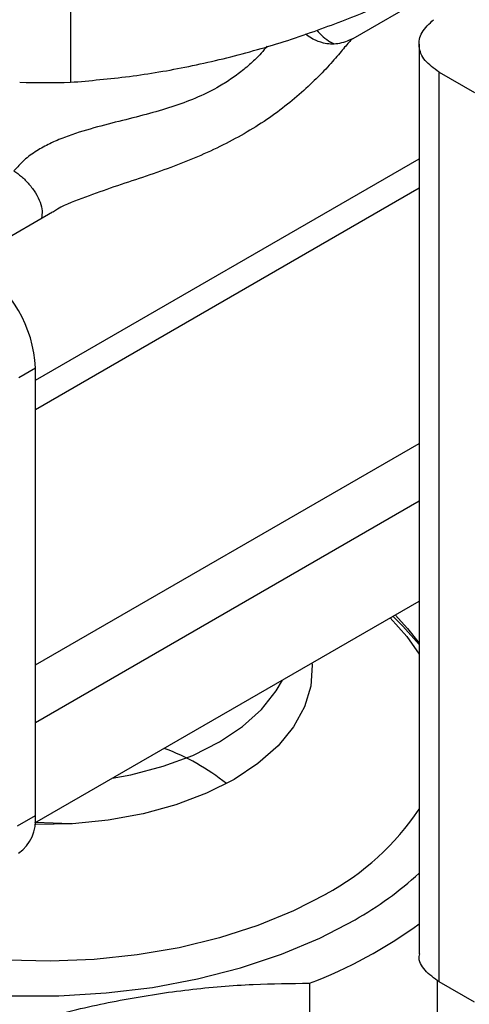
# Model space of a CAD drawing. Units: millimetres. Extents: x 10 to 416, y 10 to 287.
# Drawn here: x 361 to 368, y 80 to 94 of the extents above; entities that cross this region are included whole.
import ezdxf

# ---------------------------------------------------------------- set-up
doc = ezdxf.new("R2010")
doc.units = ezdxf.units.MM

msp = doc.modelspace()

# ---------------------------------------------------------------- linework, layer by layer
at = {"color": 7, "linetype": 'Continuous', "lineweight": 25}
for p, q in [((362.19, 96.605), (362.19, 93.483)), ((367.937, 95.058), (366.31, 94.119)), ((367.278, 94.04), (367.278, 80.765)), ((367.57, 93.632), (368.085, 93.335)), ((367.571, 80.357), (367.57, 93.632)), ((361.678, 89.135), (367.278, 92.368)), ((361.928, 91.588), (360.683, 90.87)), ((361.678, 82.784), (361.678, 89.316)), ((361.672, 82.677), (367.278, 85.913)), ((365.68, 80.338), (365.68, 77.216)), ((367.54, 80.382), (367.54, 78.29)), ((368.086, 80.06), (367.571, 80.357))]:
    msp.add_line(p, q, dxfattribs=at)
at = {"color": 8, "linetype": 'Continuous', "lineweight": 25}
for p, q in [((366.035, 94.044), (365.986, 94.07)), ((367.278, 91.939), (361.678, 88.706)), ((361.435, 89.176), (361.678, 89.316)), ((361.678, 84.983), (367.278, 88.215)), ((367.278, 87.37), (361.678, 84.137)), ((361.416, 82.633), (361.678, 82.784))]:
    msp.add_line(p, q, dxfattribs=at)
at = {"color": 7, "linetype": 'Continuous', "lineweight": 25, "flags": 128}
for points in [[(366.855, 85.669), (367.098, 85.395), (367.278, 85.139)], [(366.894, 85.692), (367.042, 85.549), (367.278, 85.282)], [(366.928, 85.711), (367.111, 85.514), (367.278, 85.302)], [(365.715, 85.011), (365.717, 84.98), (365.699, 84.673), (365.608, 84.37), (365.447, 84.077), (365.219, 83.8), (364.927, 83.543), (364.577, 83.311), (364.176, 83.109), (363.73, 82.941), (363.25, 82.809), (362.742, 82.716), (362.218, 82.664), (361.686, 82.653), (361.67, 82.654)], [(362.209, 82.663), (362.193, 82.664), (361.677, 82.685)], [(365.92, 81.64), (365.444, 81.394), (364.924, 81.18), (364.366, 81), (363.778, 80.856), (363.165, 80.751), (362.536, 80.685), (361.899, 80.66), (361.26, 80.675)], [(361.331, 80.154), (362.022, 80.154), (362.709, 80.196), (363.385, 80.278), (364.042, 80.402), (364.673, 80.564), (365.271, 80.763), (365.83, 80.998), (366.344, 81.264)]]:
    msp.add_lwpolyline(points, dxfattribs=at)
at = {"color": 8, "linetype": 'Continuous', "lineweight": 25, "flags": 128}
msp.add_lwpolyline([(362.799, 83.328), (363.073, 83.38), (363.542, 83.503), (363.975, 83.663), (364.365, 83.858), (364.702, 84.083), (364.98, 84.333), (365.193, 84.603), (365.283, 84.762)], dxfattribs=at)
at = {"color": 7, "linetype": 'Continuous', "lineweight": 25}
for centre, radius, start, end in [((366.383, 94.73), 0.771, 218.9759, 238.9822), ((361.819, 105.597), 12.119, 268.2486, 271.7559), ((359.835, 89.232), 1.844, 2.6055, 57.3945), ((362.417, 80.684), 3.285, 51.3874, 69.7126), ((361.09, 82.719), 0.592, 305.0133, 6.2988), ((364.106, 84.996), 3.814, 298.3926, 326.2447), ((363.849, 85.68), 5.071, 299.4626, 312.5373), ((363.227, 86.769), 6.883, 290.8769, 306.0487)]:
    msp.add_arc(centre, radius, start, end, dxfattribs=at)
for points, knots in [([(362.19, 93.483), (362.476, 93.508), (363.047, 93.558), (363.923, 93.706), (364.807, 93.919), (365.672, 94.188), (366.232, 94.409), (366.5, 94.514)], [0, 0, 0, 0, 0.20049, 0.40094, 0.606465, 0.812009, 1, 1, 1, 1]), ([(366.311, 94.119), (366.239, 94.088), (366.102, 94.03), (365.893, 94.044), (365.745, 94.102), (365.661, 94.153), (365.631, 94.182), (365.627, 94.187)], [0, 0, 0, 0, 0.318864, 0.60493, 0.826836, 0.972268, 1, 1, 1, 1]), ([(367.571, 80.357), (367.497, 80.411), (367.348, 80.52), (367.264, 80.673), (367.284, 80.753), (367.287, 80.765)], [0, 0, 0, 0, 0.461933, 0.923866, 1, 1, 1, 1]), ([(361.141, 79.636), (361.444, 79.727), (362.05, 79.908), (362.979, 80.112), (363.917, 80.254), (364.823, 80.331), (365.407, 80.336), (365.68, 80.338)], [0, 0, 0, 0, 0.201895, 0.40375, 0.610716, 0.817704, 1, 1, 1, 1])]:
    msp.add_open_spline(points, degree=3, knots=knots, dxfattribs=at)
msp.add_open_spline([(367.57, 93.632), (367.494, 93.687), (367.341, 93.796), (367.26, 94.005), (367.297, 94.218), (367.426, 94.337), (367.491, 94.397)], degree=3, dxfattribs=at)
at = {"color": 8, "linetype": 'Continuous', "lineweight": 25}
for points, knots in [([(366.312, 94.116), (366.311, 94.116), (366.302, 94.121), (366.266, 94.077), (366.192, 93.996), (366.063, 93.838), (365.8, 93.548), (365.373, 93.151), (364.742, 92.721), (364.013, 92.367), (363.341, 92.126), (362.776, 91.943), (362.363, 91.79), (362.062, 91.681), (361.938, 91.592), (361.93, 91.586)], [0, 0, 0, 0, 0.005111, 0.037044, 0.071641, 0.139705, 0.209948, 0.353854, 0.500065, 0.646277, 0.790183, 0.860428, 0.928494, 0.994889, 1, 1, 1, 1]), ([(365.061, 94.009), (365.004, 93.943), (364.903, 93.827), (364.725, 93.671), (364.552, 93.541), (364.334, 93.403), (364.059, 93.265), (363.716, 93.135), (363.345, 93.025), (362.947, 92.925), (362.526, 92.82), (362.165, 92.709), (361.889, 92.592), (361.689, 92.482), (361.508, 92.352), (361.413, 92.245), (361.365, 92.192)], [0, 0, 0, 0, 0.07994, 0.140247, 0.198343, 0.255297, 0.342756, 0.4306, 0.519196, 0.608949, 0.700453, 0.794763, 0.845303, 0.893972, 0.947182, 1, 1, 1, 1]), ([(361.365, 92.192), (361.402, 92.165), (361.48, 92.108), (361.59, 91.997), (361.687, 91.867), (361.754, 91.731), (361.785, 91.602), (361.772, 91.536), (361.765, 91.503)], [0, 0, 0, 0, 0.142171, 0.300475, 0.471714, 0.650237, 0.828002, 1, 1, 1, 1])]:
    msp.add_open_spline(points, degree=3, knots=knots, dxfattribs=at)

doc.saveas('drawing.dxf')
